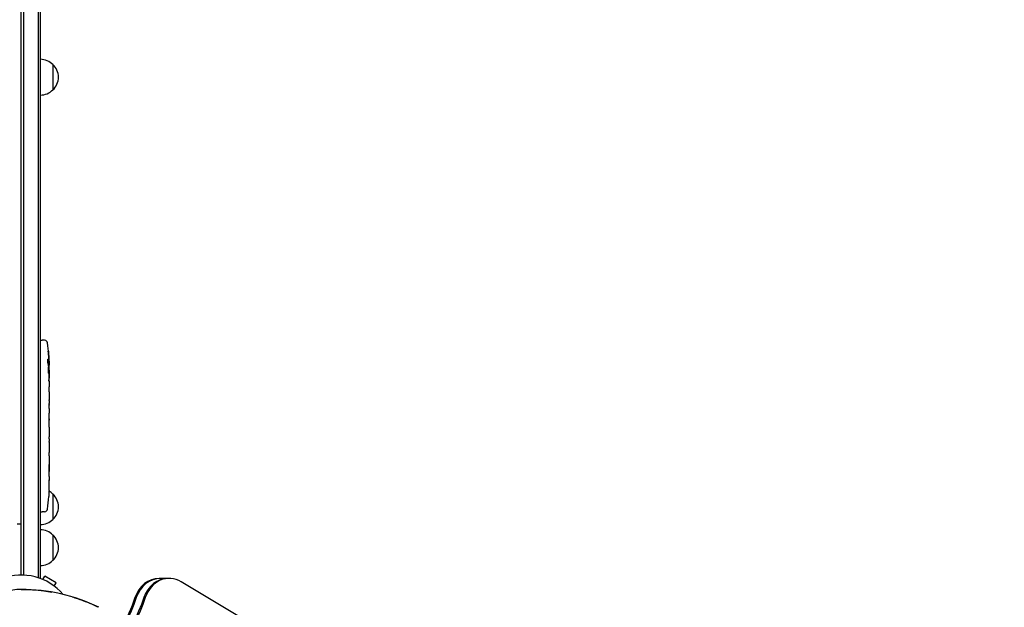
# Model space of a CAD drawing. Units: millimetres. Extents: x -6778 to 6409, y -8890 to 7857.
# Drawn here: x -2 to 961, y 2185 to 2760 of the extents above; entities that cross this region are included whole.
import ezdxf

# ---------------------------------------------------------------- set-up
doc = ezdxf.new("R2010")
doc.units = ezdxf.units.MM
doc.header["$LTSCALE"] = 20
doc.layers.add('2d', color=230, linetype='Continuous')

msp = doc.modelspace()

# ---------------------------------------------------------------- linework, layer by layer
at = {"layer": '2d'}
for p, q in [((-0.89, 2216.46), (-0.89, 3191.46)), ((1.61, 2216.4), (1.61, 3191.52)), ((15.61, 3193.66), (15.61, 2213.88)), ((18.11, 2213.26), (18.11, 3193.66)), ((30.11, 2715.96), (30.11, 2690.96)), ((18.11, 2446.21), (19.61, 2446.26)), ((22.06, 2446.17), (19.61, 2446.26)), ((25.55, 2423.29), (26.2, 2423.26)), ((25.84, 2421.72), (26.52, 2421.7)), ((26.2, 2423.26), (26.2, 2423.26)), ((26.52, 2421.7), (26.52, 2421.7)), ((26.2, 2416.8), (26.61, 2416.82)), ((26.61, 2415.26), (26.61, 2412.13)), ((26.61, 2406.17), (26.61, 2406.17)), ((26.61, 2406.17), (26.61, 2402.17)), ((26.61, 2394.02), (26.61, 2387.82)), ((26.58, 2382.2), (26.58, 2384.31)), ((26.58, 2383.19), (26.6, 2383.19)), ((26.61, 2378.69), (26.61, 2374.81)), ((26.58, 2369.37), (26.59, 2369.38)), ((26.58, 2361.23), (26.58, 2369.22)), ((26.58, 2363.99), (26.61, 2363.99)), ((26.61, 2363.99), (26.61, 2367.89)), ((26.58, 2349.63), (26.58, 2351.77)), ((26.61, 2357.96), (26.61, 2354.91)), ((26.61, 2346.49), (26.61, 2341.55)), ((26.58, 2338.41), (26.58, 2336.27)), ((26.61, 2333.14), (26.61, 2329.78)), ((26.61, 2312.87), (26.61, 2309.66)), ((26.57, 2305.99), (26.56, 2305.99)), ((26.07, 2293.18), (26.07, 2293.18)), ((26.4, 2299.34), (26.4, 2299.34)), ((30.11, 2295.76), (30.11, 2270.76)), ((18.11, 2278.31), (19.61, 2278.26)), ((22.06, 2278.35), (19.61, 2278.26)), ((-4.89, 2266.71), (-0.89, 2266.71)), ((30.11, 2255.76), (30.11, 2230.76)), ((18.11, 2213.26), (17.42, 2213.26)), ((20.29, 2212.14), (22.18, 2215.42)), ((33.44, 2208.92), (22.18, 2215.42)), ((31.54, 2205.64), (33.44, 2208.92)), ((144.15, 2213.26), (134.08, 2213.26)), ((986.89, 1710.56), (155.7, 2209.99))]:
    msp.add_line(p, q, dxfattribs=at)
for centre, radius, start, end in [((17.92, 2703.96), 17, 44.1865, 89.3587), ((18.59, 2703.46), 17, 312.66793, 47.33207), ((17.92, 2702.96), 17, 270.6413, 315.8135), ((21.95, 2443.18), 3, 6.80643, 88), ((-211.94, 2415.26), 238.55, 1.54688, 6.80643), ((-211.94, 2415.26), 238.55, 0, 0.37365), ((-211.94, 2309.26), 238.55, 353.19357, 356.13611), ((17.92, 2283.76), 17, 44.1865, 60.26534), ((-211.94, 2309.26), 238.55, 357.61592, 358.29492), ((18.59, 2283.26), 17, 312.66793, 47.33207), ((21.95, 2281.34), 3, 272, 353.19357), ((17.92, 2282.76), 17, 270.6413, 315.8135), ((17.92, 2243.76), 17, 44.1865, 89.3587), ((18.59, 2243.26), 17, 312.66793, 47.33207), ((17.92, 2242.76), 17, 270.6413, 315.8135), ((-0.89, 2162.46), 54, 40.49275, 319.50722), ((-0.89, 2162.46), 40, 90, 270), ((-0.89, 2029.13), 173.33, 64.01077, 90)]:
    msp.add_arc(centre, radius, start, end, dxfattribs=at)
at = {"layer": '2d', "extrusion": (0, 0, -1)}
for centre, major_axis, ratio, start_param, end_param in [((-211.29, 2418.19), (232.1, -51.81), 0.987086, -0.287202, -0.257971), ((-211.84, 2414.82), (232.38, 53.85), 0.987978, 0.154765, 0.187622), ((-211.6, 2423.97), (238.16, -9.38), 0.462192, -0.117477, -0.0806), ((-211.24, 2406.42), (236.95, 18.88), 0.898331, 0.022509, 0.047122), ((-211.94, 2469.7), (10.69, -594.76), 0.400689, -1.471339, -1.461569), ((-211.94, 2369.19), (-12.13, -489.68), 0.486532, -1.677064, -1.676329), ((-211.94, 2411.84), (-238.39, 14.78), 0.587825, -3.178031, -3.166892), ((-211.94, 2392.65), (238.53, -9.64), 0.30935, -0.002563, 0.003985), ((-211.94, 2350.32), (-238.53, 9.84), 0.329279, -3.155175, -3.146023), ((-29.86, 2261.5), (0, -180), 0.848, -1.189013, -0.538521), ((-22.44, 2261.5), (0, -180), 0.848, -1.189013, -0.538521), ((-21.11, 2261.5), (0, -180), 0.848, -1.189013, -0.538521), ((-31.18, 2261.5), (0, -180), 0.848, -1.189013, -0.813498)]:
    msp.add_ellipse(centre, major_axis=major_axis, ratio=ratio, start_param=start_param, end_param=end_param, dxfattribs=at)
at = {"layer": '2d'}
for centre, major_axis, ratio, start_param, end_param in [((-211.55, 2405.48), (238.11, 9.42), 0.469984, 0.050241, 0.08068), ((-211.94, 2373.73), (238.53, 9.64), 0.30935, -0.002563, 0.003985), ((-211.94, 2337.72), (238.53, 9.84), 0.329279, -0.013582, -0.00443), ((-211.47, 2299.26), (237.9, 11.26), 0.674575, -0.052034, -0.036227), ((-211.94, 2321.38), (-231.05, 65.5), 0.906464, -2.908698, -2.894951), ((134.08, 2183.26), (0, 30), 0.848, 0, 1.189013), ((135.4, 2183.26), (0, 30), 0.848, 0, 1.189013), ((142.82, 2183.26), (0, 30), 0.848, 0, 1.189013), ((144.15, 2183.26), (0, 30), 0.848, -0.471239, 1.189013)]:
    msp.add_ellipse(centre, major_axis=major_axis, ratio=ratio, start_param=start_param, end_param=end_param, dxfattribs=at)
for points, knots in [([(25.79, 2433.4), (25.77, 2433.7), (25.75, 2433.98), (25.72, 2434.5), (25.71, 2434.73), (25.69, 2435.02), (25.69, 2435.1), (25.69, 2435.25), (25.68, 2435.32), (25.68, 2435.42), (25.68, 2435.46), (25.68, 2435.51), (25.69, 2435.52), (25.69, 2435.52), (25.69, 2435.52), (25.7, 2435.5), (25.71, 2435.43), (25.72, 2435.37), (25.74, 2435.22), (25.75, 2435.13), (25.77, 2434.91), (25.78, 2434.78), (25.81, 2434.51), (25.82, 2434.36), (25.85, 2434.05), (25.87, 2433.88), (25.89, 2433.53), (25.91, 2433.35), (25.93, 2433), (25.95, 2432.81), (25.96, 2432.64)], [0.000803216, 0.000803216, 0.000803216, 0.000803216, 0.001686401, 0.001686401, 0.002569586, 0.002569586, 0.003011178, 0.003011178, 0.00345277, 0.00345277, 0.003894363, 0.003894363, 0.004335955, 0.004335955, 0.004335955, 0.004873631, 0.004873631, 0.005411306, 0.005411306, 0.005948982, 0.005948982, 0.006486658, 0.006486658, 0.007024333, 0.007024333, 0.007562009, 0.007562009, 0.008099685, 0.008099685, 0.00863736, 0.00863736, 0.00863736, 0.00863736]), ([(25.42, 2423.89), (25.41, 2423.95), (25.4, 2424.01), (25.38, 2424.15), (25.37, 2424.22), (25.34, 2424.39), (25.33, 2424.48), (25.31, 2424.67), (25.3, 2424.77), (25.29, 2424.98), (25.28, 2425.09), (25.26, 2425.31), (25.26, 2425.43), (25.25, 2425.65), (25.24, 2425.77), (25.23, 2426), (25.23, 2426.11), (25.22, 2426.45), (25.22, 2426.66), (25.23, 2427.05), (25.23, 2427.22), (25.25, 2427.5), (25.27, 2427.61), (25.3, 2427.76), (25.32, 2427.8), (25.34, 2427.8), (25.35, 2427.8), (25.37, 2427.78), (25.4, 2427.7), (25.42, 2427.64), (25.43, 2427.56)], [0.000504699, 0.000504699, 0.000504699, 0.000504699, 0.000848397, 0.000848397, 0.001192095, 0.001192095, 0.001535792, 0.001535792, 0.00187949, 0.00187949, 0.002223188, 0.002223188, 0.002566885, 0.002566885, 0.002910583, 0.002910583, 0.003254281, 0.003254281, 0.003941676, 0.003941676, 0.004629072, 0.004629072, 0.005316467, 0.005316467, 0.006003862, 0.006003862, 0.006003862, 0.006502526, 0.006502526, 0.00700119, 0.00700119, 0.00700119, 0.00700119]), ([(26.03, 2415.26), (26.04, 2415.5), (26.05, 2415.75), (26.06, 2416.16), (26.06, 2416.3), (26.06, 2416.58), (26.06, 2416.72), (26.06, 2417.14), (26.06, 2417.43), (26.04, 2417.84), (26.04, 2417.97), (26.03, 2418.24), (26.02, 2418.37), (26.01, 2418.74), (25.99, 2418.97), (25.96, 2419.38), (25.94, 2419.55), (25.91, 2419.77), (25.89, 2419.83), (25.87, 2419.94), (25.86, 2419.99), (25.83, 2420.1), (25.8, 2420.14), (25.78, 2420.14), (25.77, 2420.14), (25.76, 2420.14), (25.74, 2420.1), (25.73, 2420.07), (25.69, 2419.96), (25.67, 2419.85), (25.64, 2419.56), (25.62, 2419.38), (25.6, 2419.08), (25.59, 2418.97), (25.58, 2418.74), (25.57, 2418.62), (25.56, 2418.25), (25.55, 2417.98), (25.55, 2417.57), (25.55, 2417.43), (25.55, 2417.15), (25.55, 2417), (25.55, 2416.58), (25.56, 2416.3), (25.58, 2415.76), (25.59, 2415.5), (25.6, 2415.26)], [0.00000024, 0.00000024, 0.00000024, 0.00000024, 0.00084465, 0.00084465, 0.00126686, 0.00126686, 0.00168907, 0.00168907, 0.00253349, 0.00253349, 0.0029557, 0.0029557, 0.00337791, 0.00337791, 0.00422233, 0.00422233, 0.00506674, 0.00506674, 0.00548895, 0.00548895, 0.00591116, 0.00591116, 0.00675558, 0.00675558, 0.00675558, 0.00717871, 0.00717871, 0.00760184, 0.00760184, 0.00844811, 0.00844811, 0.00929437, 0.00929437, 0.0097175, 0.0097175, 0.01014064, 0.01014064, 0.0109869, 0.0109869, 0.01141003, 0.01141003, 0.01183316, 0.01183316, 0.01267943, 0.01267943, 0.01352569, 0.01352569, 0.01352569, 0.01352569]), ([(26.14, 2423.49), (26.16, 2423.39), (26.17, 2423.32), (26.19, 2423.25), (26.2, 2423.25), (26.23, 2423.35), (26.24, 2423.56), (26.24, 2423.86)], [0.000008673, 0.000008673, 0.000008673, 0.000008673, 0.000638311, 0.000638311, 0.00126795, 0.00126795, 0.002527227, 0.002527227, 0.002527227, 0.002527227]), ([(26.24, 2423.86), (26.24, 2424.23), (26.24, 2424.64), (26.22, 2425.33), (26.22, 2425.56), (26.2, 2426.05), (26.19, 2426.29), (26.18, 2426.55)], [0.000012654, 0.000012654, 0.000012654, 0.000012654, 0.001527228, 0.001527228, 0.002284515, 0.002284515, 0.003041801, 0.003041801, 0.003041801, 0.003041801]), ([(26.38, 2424.9), (26.39, 2424.7), (26.4, 2424.5), (26.41, 2424.11), (26.42, 2423.91), (26.44, 2423.52), (26.44, 2423.34), (26.46, 2422.99), (26.47, 2422.82), (26.48, 2422.52), (26.48, 2422.38), (26.5, 2422.14), (26.5, 2422.04), (26.51, 2421.87), (26.51, 2421.81), (26.52, 2421.72), (26.52, 2421.7), (26.52, 2421.7)], [0.000001399, 0.000001399, 0.000001399, 0.000001399, 0.000597808, 0.000597808, 0.001194216, 0.001194216, 0.001790625, 0.001790625, 0.002387034, 0.002387034, 0.002983443, 0.002983443, 0.003579851, 0.003579851, 0.00417626, 0.00417626, 0.004772669, 0.004772669, 0.004772669, 0.004772669]), ([(26.54, 2416.81), (26.53, 2416.81), (26.53, 2416.83), (26.52, 2416.89), (26.52, 2416.94), (26.51, 2417.06), (26.5, 2417.13), (26.5, 2417.31), (26.49, 2417.42), (26.48, 2417.64), (26.48, 2417.76), (26.47, 2418.03), (26.46, 2418.17), (26.45, 2418.61), (26.45, 2418.94), (26.44, 2419.41), (26.43, 2419.58), (26.43, 2419.89), (26.43, 2420.04), (26.43, 2420.34), (26.43, 2420.48), (26.43, 2420.75), (26.43, 2420.87), (26.43, 2421.1), (26.43, 2421.2), (26.43, 2421.38), (26.44, 2421.45), (26.44, 2421.58), (26.44, 2421.62), (26.45, 2421.69), (26.45, 2421.7), (26.46, 2421.7)], [0.000000197, 0.000000197, 0.000000197, 0.000000197, 0.000478082, 0.000478082, 0.000955967, 0.000955967, 0.001433851, 0.001433851, 0.001911736, 0.001911736, 0.002389621, 0.002389621, 0.002867505, 0.002867505, 0.003823275, 0.003823275, 0.00430116, 0.00430116, 0.004779044, 0.004779044, 0.005256929, 0.005256929, 0.005734814, 0.005734814, 0.006212698, 0.006212698, 0.006690583, 0.006690583, 0.007168468, 0.007168468, 0.007646353, 0.007646353, 0.007646353, 0.007646353]), ([(25.6, 2415.26), (25.62, 2415.04), (25.63, 2414.84), (25.67, 2414.48), (25.68, 2414.33), (25.71, 2414.14), (25.73, 2414.09), (25.75, 2413.99), (25.76, 2413.95), (25.79, 2413.85), (25.81, 2413.82), (25.83, 2413.82), (25.85, 2413.82), (25.87, 2413.86), (25.91, 2413.99), (25.93, 2414.08), (25.97, 2414.33), (25.98, 2414.48), (26.01, 2414.84), (26.02, 2415.04), (26.03, 2415.26)], [0.000000236, 0.000000236, 0.000000236, 0.000000236, 0.000786268, 0.000786268, 0.0015723, 0.0015723, 0.001965316, 0.001965316, 0.002358332, 0.002358332, 0.003144365, 0.003144365, 0.003144365, 0.003924783, 0.003924783, 0.004705201, 0.004705201, 0.005485619, 0.005485619, 0.006266036, 0.006266036, 0.006266036, 0.006266036]), ([(26.12, 2409.12), (26.11, 2408.99), (26.11, 2408.86), (26.11, 2408.6), (26.11, 2408.46), (26.11, 2408.19), (26.11, 2408.06), (26.11, 2407.8), (26.11, 2407.67), (26.12, 2407.3), (26.13, 2407.07), (26.15, 2406.79), (26.16, 2406.7), (26.17, 2406.55), (26.18, 2406.49), (26.19, 2406.39), (26.2, 2406.35), (26.22, 2406.3), (26.22, 2406.28), (26.25, 2406.29), (26.26, 2406.34), (26.28, 2406.49), (26.29, 2406.56), (26.3, 2406.71), (26.3, 2406.79), (26.31, 2406.98), (26.32, 2407.09), (26.33, 2407.31), (26.33, 2407.43), (26.33, 2407.55)], [0.000091322, 0.000091322, 0.000091322, 0.000091322, 0.000493092, 0.000493092, 0.000894863, 0.000894863, 0.001296633, 0.001296633, 0.001698403, 0.001698403, 0.002501944, 0.002501944, 0.002903714, 0.002903714, 0.003305485, 0.003305485, 0.003707255, 0.003707255, 0.004109026, 0.004109026, 0.004912566, 0.004912566, 0.005314337, 0.005314337, 0.005716107, 0.005716107, 0.006117877, 0.006117877, 0.006519648, 0.006519648, 0.006519648, 0.006519648]), ([(26.56, 2416.81), (26.55, 2416.81), (26.54, 2416.78), (26.53, 2416.64), (26.52, 2416.54), (26.51, 2416.27), (26.5, 2416.11), (26.49, 2415.72), (26.48, 2415.5), (26.47, 2415.26)], [0.000000197, 0.000000197, 0.000000197, 0.000000197, 0.000938699, 0.000938699, 0.0018772, 0.0018772, 0.002815702, 0.002815702, 0.003754204, 0.003754204, 0.003754204, 0.003754204]), ([(26.61, 2406.17), (26.61, 2406.17), (26.61, 2406.19), (26.6, 2406.26), (26.6, 2406.32), (26.6, 2406.47), (26.6, 2406.56), (26.59, 2406.78), (26.59, 2406.9), (26.59, 2407.18), (26.59, 2407.33), (26.58, 2407.66), (26.58, 2407.83), (26.58, 2408.19), (26.58, 2408.38), (26.58, 2408.76), (26.58, 2408.95), (26.58, 2409.34), (26.58, 2409.54), (26.58, 2409.92), (26.58, 2410.11), (26.58, 2410.47), (26.58, 2410.64), (26.59, 2410.97), (26.59, 2411.12), (26.59, 2411.4), (26.59, 2411.52), (26.6, 2411.73), (26.6, 2411.83), (26.6, 2411.98), (26.6, 2412.03), (26.61, 2412.11), (26.61, 2412.13), (26.61, 2412.13)], [0.000000197, 0.000000197, 0.000000197, 0.000000197, 0.000582564, 0.000582564, 0.00116493, 0.00116493, 0.001747296, 0.001747296, 0.002329663, 0.002329663, 0.002912029, 0.002912029, 0.003494395, 0.003494395, 0.004076762, 0.004076762, 0.004659128, 0.004659128, 0.005241494, 0.005241494, 0.005823861, 0.005823861, 0.006406227, 0.006406227, 0.006988593, 0.006988593, 0.00757096, 0.00757096, 0.008153326, 0.008153326, 0.008735693, 0.008735693, 0.009318059, 0.009318059, 0.009318059, 0.009318059]), ([(26.58, 2399.32), (26.58, 2399.59), (26.59, 2399.84), (26.59, 2400.27), (26.59, 2400.46), (26.6, 2400.6)], [0.000000517, 0.000000517, 0.000000517, 0.000000517, 0.000835055, 0.000835055, 0.001669592, 0.001669592, 0.001669592, 0.001669592]), ([(26.58, 2395.65), (26.58, 2396.24), (26.58, 2396.85), (26.58, 2397.79), (26.58, 2398.1), (26.58, 2398.72), (26.58, 2399.02), (26.58, 2399.32)], [0.000003272, 0.000003272, 0.000003272, 0.000003272, 0.00186313, 0.00186313, 0.002793058, 0.002793058, 0.003722987, 0.003722987, 0.003722987, 0.003722987]), ([(26.58, 2395.65), (26.58, 2395.41), (26.59, 2395.19), (26.59, 2394.79), (26.59, 2394.62), (26.6, 2394.18), (26.6, 2394.02), (26.61, 2394.02)], [0.000000543, 0.000000543, 0.000000543, 0.000000543, 0.000745385, 0.000745385, 0.001490227, 0.001490227, 0.002979911, 0.002979911, 0.002979911, 0.002979911]), ([(26.6, 2387.07), (26.6, 2386.96), (26.6, 2386.82), (26.59, 2386.55), (26.59, 2386.44), (26.59, 2386.23), (26.59, 2386.11), (26.59, 2385.87), (26.58, 2385.74), (26.58, 2385.47), (26.58, 2385.34), (26.58, 2385.05), (26.58, 2384.91), (26.58, 2384.61), (26.58, 2384.46), (26.58, 2384.31)], [0.000000319, 0.000000319, 0.000000319, 0.000000319, 0.000888854, 0.000888854, 0.001333122, 0.001333122, 0.001777389, 0.001777389, 0.002221657, 0.002221657, 0.002665925, 0.002665925, 0.003110192, 0.003110192, 0.00355446, 0.00355446, 0.00355446, 0.00355446]), ([(26.6, 2379.44), (26.6, 2379.55), (26.6, 2379.69), (26.59, 2379.96), (26.59, 2380.07), (26.59, 2380.28), (26.59, 2380.39), (26.59, 2380.64), (26.58, 2380.77), (26.58, 2381.04), (26.58, 2381.17), (26.58, 2381.46), (26.58, 2381.6), (26.58, 2381.9), (26.58, 2382.05), (26.58, 2382.2)], [0.000000319, 0.000000319, 0.000000319, 0.000000319, 0.000888854, 0.000888854, 0.001333121, 0.001333121, 0.001777389, 0.001777389, 0.002221656, 0.002221656, 0.002665924, 0.002665924, 0.003110191, 0.003110191, 0.003554458, 0.003554458, 0.003554458, 0.003554458]), ([(26.58, 2369.22), (26.58, 2369.83), (26.58, 2370.41), (26.58, 2371.27), (26.59, 2371.55), (26.59, 2372.09), (26.59, 2372.34), (26.6, 2372.83), (26.6, 2373.07), (26.6, 2373.5), (26.6, 2373.71), (26.61, 2374.07), (26.61, 2374.24), (26.61, 2374.54), (26.61, 2374.66), (26.61, 2374.77)], [0.000000197, 0.000000197, 0.000000197, 0.000000197, 0.001782446, 0.001782446, 0.00267357, 0.00267357, 0.003564695, 0.003564695, 0.004455819, 0.004455819, 0.005346943, 0.005346943, 0.006238068, 0.006238068, 0.007129192, 0.007129192, 0.007129192, 0.007129192]), ([(26.58, 2361.23), (26.58, 2360.85), (26.58, 2360.49), (26.58, 2359.96), (26.58, 2359.79), (26.59, 2359.47), (26.59, 2359.32), (26.59, 2359.04), (26.59, 2358.9), (26.6, 2358.67), (26.6, 2358.56), (26.6, 2358.28), (26.61, 2358.15), (26.61, 2358.08)], [0.000000197, 0.000000197, 0.000000197, 0.000000197, 0.001108385, 0.001108385, 0.001662478, 0.001662478, 0.002216572, 0.002216572, 0.002770666, 0.002770666, 0.003324759, 0.003324759, 0.004432947, 0.004432947, 0.004432947, 0.004432947]), ([(26.6, 2369.15), (26.6, 2369.23), (26.6, 2369.28), (26.6, 2369.36), (26.59, 2369.38), (26.59, 2369.38)], [0.00000032, 0.00000032, 0.00000032, 0.00000032, 0.000569971, 0.000569971, 0.001139621, 0.001139621, 0.001139621, 0.001139621]), ([(26.6, 2369.15), (26.6, 2369.1), (26.6, 2369.03), (26.61, 2368.86), (26.61, 2368.76), (26.61, 2368.43), (26.61, 2368.16), (26.61, 2367.89)], [0.000001147, 0.000001147, 0.000001147, 0.000001147, 0.000403438, 0.000403438, 0.00080573, 0.00080573, 0.001610313, 0.001610313, 0.001610313, 0.001610313]), ([(26.61, 2354.91), (26.61, 2354.91), (26.61, 2354.89), (26.61, 2354.81), (26.6, 2354.75), (26.6, 2354.59), (26.6, 2354.5), (26.6, 2354.27), (26.59, 2354.14), (26.59, 2353.85), (26.59, 2353.69), (26.58, 2353.35), (26.58, 2353.16), (26.58, 2352.79), (26.58, 2352.59), (26.58, 2352.18), (26.58, 2351.98), (26.58, 2351.77)], [0.000000197, 0.000000197, 0.000000197, 0.000000197, 0.000612703, 0.000612703, 0.001225209, 0.001225209, 0.001837716, 0.001837716, 0.002450222, 0.002450222, 0.003062728, 0.003062728, 0.003675234, 0.003675234, 0.00428774, 0.00428774, 0.004900246, 0.004900246, 0.004900246, 0.004900246]), ([(26.58, 2349.63), (26.58, 2349.49), (26.58, 2349.34), (26.58, 2349.2), (26.58, 2349.08), (26.58, 2348.97), (26.58, 2348.6), (26.58, 2348.36), (26.59, 2347.71), (26.6, 2347.38), (26.6, 2347.21)], [0.000000197, 0.000000197, 0.000000197, 0.000000197, 0.000432381, 0.000432381, 0.000432381, 0.000793667, 0.000793667, 0.001587138, 0.001587138, 0.003174078, 0.003174078, 0.003174078, 0.003174078]), ([(26.6, 2340.83), (26.6, 2340.75), (26.6, 2340.63), (26.59, 2340.31), (26.59, 2340.12), (26.58, 2339.47), (26.58, 2338.95), (26.58, 2338.41)], [0.000000321, 0.000000321, 0.000000321, 0.000000321, 0.000793792, 0.000793792, 0.001587263, 0.001587263, 0.003174204, 0.003174204, 0.003174204, 0.003174204]), ([(26.61, 2333.14), (26.61, 2333.14), (26.61, 2333.16), (26.61, 2333.23), (26.6, 2333.3), (26.6, 2333.45), (26.6, 2333.55), (26.6, 2333.78), (26.59, 2333.91), (26.59, 2334.2), (26.59, 2334.35), (26.58, 2334.7), (26.58, 2334.88), (26.58, 2335.26), (26.58, 2335.45), (26.58, 2335.86), (26.58, 2336.06), (26.58, 2336.27)], [0.000000197, 0.000000197, 0.000000197, 0.000000197, 0.000612703, 0.000612703, 0.001225209, 0.001225209, 0.001837716, 0.001837716, 0.002450222, 0.002450222, 0.003062728, 0.003062728, 0.003675234, 0.003675234, 0.00428774, 0.00428774, 0.004900246, 0.004900246, 0.004900246, 0.004900246]), ([(26.61, 2329.78), (26.61, 2329.75), (26.61, 2329.72), (26.61, 2329.49), (26.61, 2329.28), (26.61, 2328.82), (26.61, 2328.58), (26.6, 2328.06), (26.6, 2327.78), (26.6, 2327.2), (26.6, 2326.9), (26.59, 2326.28), (26.59, 2325.96), (26.59, 2325.3), (26.59, 2324.96), (26.59, 2324.62)], [0.001882271, 0.001882271, 0.001882271, 0.001882271, 0.002059614, 0.002059614, 0.003089283, 0.003089283, 0.004118952, 0.004118952, 0.005148621, 0.005148621, 0.00617829, 0.00617829, 0.007207959, 0.007207959, 0.008237628, 0.008237628, 0.008237628, 0.008237628]), ([(26.59, 2324.89), (26.59, 2324.86), (26.59, 2324.84), (26.59, 2324.72), (26.59, 2324.61), (26.6, 2324.33), (26.6, 2324.17), (26.6, 2323.82), (26.6, 2323.63), (26.61, 2323.22), (26.61, 2323), (26.61, 2322.55), (26.61, 2322.31), (26.61, 2321.82), (26.61, 2321.57), (26.61, 2321.08), (26.61, 2320.83), (26.61, 2320.35), (26.61, 2320.11), (26.61, 2319.65), (26.61, 2319.43), (26.6, 2319.02), (26.6, 2318.83), (26.6, 2318.48), (26.6, 2318.32), (26.59, 2318.05), (26.59, 2317.93), (26.59, 2317.81), (26.59, 2317.78), (26.59, 2317.76)], [0.001286495, 0.001286495, 0.001286495, 0.001286495, 0.00147754, 0.00147754, 0.002216211, 0.002216211, 0.002954882, 0.002954882, 0.003693553, 0.003693553, 0.004432224, 0.004432224, 0.005170895, 0.005170895, 0.005909567, 0.005909567, 0.006648238, 0.006648238, 0.007386909, 0.007386909, 0.00812558, 0.00812558, 0.008864251, 0.008864251, 0.009602922, 0.009602922, 0.010341593, 0.010341593, 0.010534629, 0.010534629, 0.010534629, 0.010534629]), ([(26.61, 2312.87), (26.61, 2312.9), (26.61, 2312.93), (26.61, 2313.16), (26.61, 2313.37), (26.61, 2313.83), (26.61, 2314.07), (26.6, 2314.59), (26.6, 2314.87), (26.6, 2315.45), (26.6, 2315.75), (26.59, 2316.37), (26.59, 2316.69), (26.59, 2317.35), (26.59, 2317.69), (26.59, 2318.03)], [0.001882271, 0.001882271, 0.001882271, 0.001882271, 0.002059614, 0.002059614, 0.003089283, 0.003089283, 0.004118952, 0.004118952, 0.005148621, 0.005148621, 0.00617829, 0.00617829, 0.007207959, 0.007207959, 0.008237628, 0.008237628, 0.008237628, 0.008237628]), ([(26.55, 2304.7), (26.55, 2304.85), (26.55, 2305.01), (26.56, 2305.38), (26.56, 2305.57), (26.56, 2305.97), (26.56, 2306.19), (26.57, 2306.62), (26.57, 2306.84), (26.57, 2307.28), (26.58, 2307.49), (26.58, 2307.91), (26.58, 2308.11), (26.59, 2308.49), (26.59, 2308.67), (26.59, 2308.99), (26.6, 2309.14), (26.6, 2309.26)], [0.000278188, 0.000278188, 0.000278188, 0.000278188, 0.000930742, 0.000930742, 0.001583296, 0.001583296, 0.00223585, 0.00223585, 0.002888404, 0.002888404, 0.003540958, 0.003540958, 0.004193512, 0.004193512, 0.004846065, 0.004846065, 0.005498619, 0.005498619, 0.005498619, 0.005498619]), ([(26.6, 2309.26), (26.6, 2309.43), (26.6, 2309.55), (26.61, 2309.68), (26.61, 2309.72), (26.61, 2309.76), (26.61, 2309.77), (26.61, 2309.77), (26.61, 2309.77), (26.61, 2309.76), (26.61, 2309.71), (26.61, 2309.68), (26.61, 2309.55), (26.61, 2309.43), (26.61, 2309.26)], [0.000000349, 0.000000349, 0.000000349, 0.000000349, 0.000871756, 0.000871756, 0.001307459, 0.001307459, 0.001743162, 0.001743162, 0.001743162, 0.002177341, 0.002177341, 0.00261152, 0.00261152, 0.003479877, 0.003479877, 0.003479877, 0.003479877]), ([(26.4, 2299.34), (26.4, 2299.34), (26.4, 2299.32), (26.4, 2299.24), (26.39, 2299.18), (26.38, 2299.02), (26.38, 2298.93), (26.36, 2298.71), (26.36, 2298.58), (26.34, 2298.29), (26.33, 2298.14), (26.31, 2297.8), (26.3, 2297.62), (26.28, 2297.25), (26.27, 2297.06), (26.25, 2296.66), (26.24, 2296.46), (26.21, 2296.06), (26.2, 2295.86), (26.18, 2295.46), (26.17, 2295.27), (26.15, 2294.9), (26.14, 2294.72), (26.13, 2294.39), (26.12, 2294.23), (26.1, 2293.94), (26.1, 2293.82), (26.08, 2293.59), (26.08, 2293.5), (26.07, 2293.34), (26.07, 2293.28), (26.07, 2293.2), (26.07, 2293.18), (26.07, 2293.18)], [0.000000197, 0.000000197, 0.000000197, 0.000000197, 0.000601628, 0.000601628, 0.001203058, 0.001203058, 0.001804488, 0.001804488, 0.002405919, 0.002405919, 0.003007349, 0.003007349, 0.003608779, 0.003608779, 0.00421021, 0.00421021, 0.00481164, 0.00481164, 0.00541307, 0.00541307, 0.006014501, 0.006014501, 0.006615931, 0.006615931, 0.007217361, 0.007217361, 0.007818792, 0.007818792, 0.008420222, 0.008420222, 0.009021652, 0.009021652, 0.009623083, 0.009623083, 0.009623083, 0.009623083]), ([(-0.89, 2202.46), (1.19, 2202.46), (3.28, 2202.42), (6.95, 2202.3), (8.54, 2202.22), (13.96, 2201.88), (17.69, 2201.51), (23.95, 2200.69), (26.53, 2200.3), (29.11, 2199.84)], [0, 0, 0, 0, 7.241581, 7.241581, 12.922533, 12.922533, 26.779596, 26.779596, 36.781181, 36.781181, 36.781181, 36.781181]), ([(55.9, 2192.89), (56.36, 2192.74), (56.81, 2192.58), (60.34, 2191.32), (63.35, 2190.15), (68.94, 2187.8), (74.13, 2185.38), (74.13, 2185.38)], [8.33401, 8.33401, 8.33401, 8.33401, 10.004541, 10.004541, 21.414166, 21.414166, 32.055895, 32.055895, 32.055895, 32.055895])]:
    msp.add_open_spline(points, degree=3, knots=knots, dxfattribs=at)
for points, weights in [([(26.45, 2414.16), (26.42, 2411.96), (26.38, 2409.76), (26.33, 2407.55)], [1, 0.99998882332, 0.99998882332, 1]), ([(26.61, 2412.13), (26.61, 2412.13), (26.61, 2412.13), (26.61, 2412.13)], [1, 0.999979602284, 0.99996053438, 0.999942796288]), ([(26.61, 2394.02), (26.61, 2394.02), (26.61, 2394.02), (26.61, 2394.02)], [0.999924125596, 0.999946834862, 0.99997212633, 1]), ([(26.6, 2387.07), (26.61, 2387.32), (26.61, 2387.57), (26.61, 2387.82)], [1, 0.99995827057, 0.99992249284, 0.99989266681]), ([(26.6, 2379.44), (26.61, 2379.19), (26.61, 2378.94), (26.61, 2378.69)], [1, 0.999958271076, 0.999922493856, 0.999892668341]), ([(26.61, 2354.91), (26.61, 2354.91), (26.61, 2354.91), (26.61, 2354.91)], [1, 0.999983666336, 0.999968263196, 0.99995379058]), ([(26.61, 2333.14), (26.61, 2333.14), (26.61, 2333.14), (26.61, 2333.14)], [1, 0.999983666336, 0.999968263196, 0.99995379058])]:
    msp.add_rational_spline(points, weights, degree=3, dxfattribs=at)
for points in [[(26.47, 2415.26), (26.46, 2414.93), (26.46, 2414.56), (26.45, 2414.16)], [(26.61, 2374.77), (26.61, 2374.78), (26.61, 2374.8), (26.61, 2374.81)], [(26.61, 2358.08), (26.61, 2358.01), (26.61, 2357.97), (26.61, 2357.96)], [(26.59, 2318.03), (26.58, 2319.13), (26.58, 2321.32), (26.58, 2323.52), (26.59, 2324.62)], [(26.61, 2309.26), (26.61, 2309.18), (26.61, 2309.09), (26.61, 2309)], [(49.13, 2195.08), (50.81, 2194.58), (52.5, 2194.04), (54.2, 2193.47)], [(54.81, 2193.27), (54.89, 2193.24), (54.98, 2193.21), (55.07, 2193.18)], [(65.96, 2189.05), (66.65, 2188.76), (67.29, 2188.49), (67.86, 2188.24)]]:
    msp.add_open_spline(points, degree=3, dxfattribs=at)

doc.saveas('drawing.dxf')
